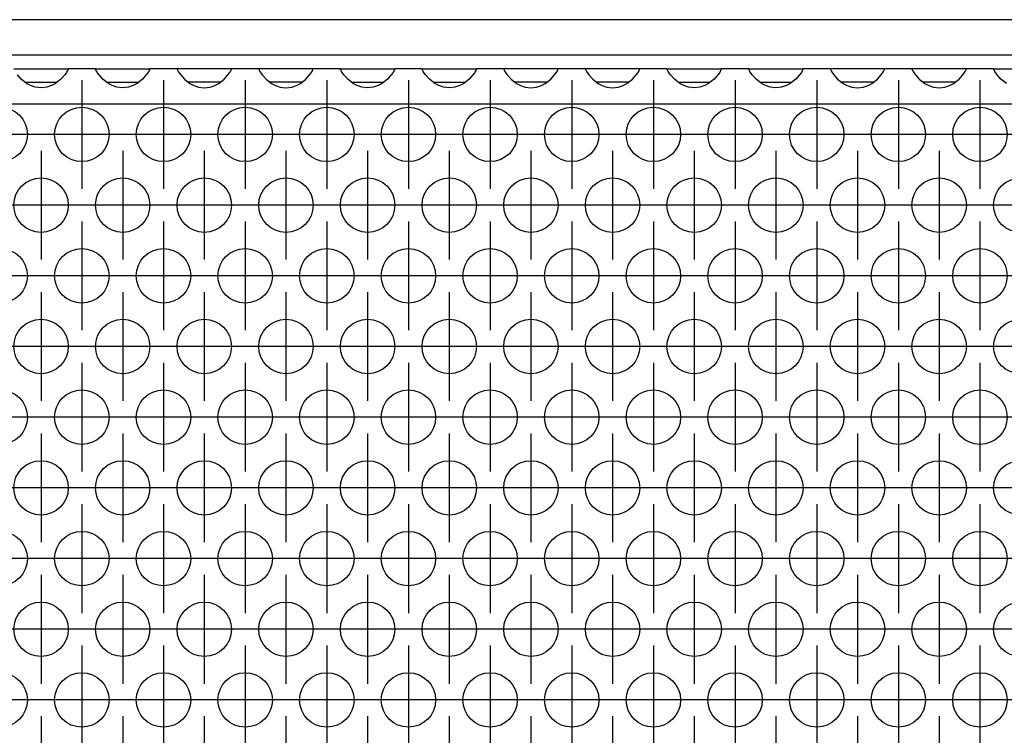
# Model space of a CAD drawing. Units: millimetres. Extents: x 31 to 625, y -33 to 387.
# Drawn here: x 237 to 251, y 240 to 250 of the extents above; entities that cross this region are included whole.
import ezdxf

# ---------------------------------------------------------------- set-up
doc = ezdxf.new("R2010")
doc.units = ezdxf.units.MM
doc.linetypes.add('DOT_CENTER', pattern=[14, 12, -1, 0, -1])
doc.layers.add('1', color=7, linetype='Continuous')

# ---------------------------------------------------------------- blocks, each defined once
blk = doc.blocks.new('frontpaneel_bg63_02__8', base_point=(462.061, 1247.87))
at = {"color": 1, "linetype": 'Continuous'}
for p, q in [((1659.061, 1250.47), (465.061, 1250.47)), ((1659.061, 1247.87), (465.061, 1247.87))]:
    blk.add_line(p, q, dxfattribs=at)
blk = doc.blocks.new('ansaugblende_lochung_rv4_6_bg63_wandstehend__11', base_point=(472.061, 1148.87))
at = {"color": 1, "linetype": 'Continuous'}
for p, q in [((1184.575, 1246.87), (1188.547, 1246.87)), ((1188.48, 1246.671), (1188.47, 1246.655)), ((1188.547, 1246.799), (1188.48, 1246.671)), ((1188.54, 1246.787), (1188.547, 1246.834)), ((1188.547, 1246.87), (1188.547, 1246.834)), ((1190.575, 1246.87), (1188.547, 1246.87)), ((1188.547, 1246.834), (1188.547, 1246.799)), ((1190.576, 1246.834), (1190.575, 1246.87)), ((1190.575, 1246.87), (1194.547, 1246.87)), ((1190.576, 1246.834), (1190.583, 1246.787)), ((1190.576, 1246.799), (1190.576, 1246.834)), ((1190.643, 1246.671), (1190.576, 1246.799)), ((1190.653, 1246.655), (1190.643, 1246.671)), ((1194.48, 1246.671), (1194.47, 1246.655)), ((1194.547, 1246.799), (1194.48, 1246.671)), ((1194.54, 1246.787), (1194.547, 1246.834)), ((1194.547, 1246.87), (1194.547, 1246.834)), ((1196.575, 1246.87), (1194.547, 1246.87)), ((1194.547, 1246.834), (1194.547, 1246.799)), ((1200.547, 1246.87), (1196.575, 1246.87)), ((1196.575, 1246.87), (1196.576, 1246.834)), ((1196.576, 1246.834), (1196.583, 1246.787)), ((1196.576, 1246.834), (1196.576, 1246.799)), ((1196.576, 1246.799), (1196.643, 1246.671)), ((1196.643, 1246.671), (1196.653, 1246.655)), ((1200.47, 1246.655), (1200.48, 1246.671)), ((1200.48, 1246.671), (1200.547, 1246.799)), ((1200.54, 1246.787), (1200.547, 1246.834)), ((1200.547, 1246.834), (1200.547, 1246.87)), ((1202.575, 1246.87), (1200.547, 1246.87)), ((1200.547, 1246.799), (1200.547, 1246.834)), ((1206.547, 1246.87), (1202.575, 1246.87)), ((1202.575, 1246.87), (1202.576, 1246.834)), ((1202.576, 1246.834), (1202.583, 1246.787)), ((1202.576, 1246.834), (1202.576, 1246.799)), ((1202.576, 1246.799), (1202.643, 1246.671)), ((1202.643, 1246.671), (1202.653, 1246.655)), ((1206.47, 1246.655), (1206.48, 1246.671)), ((1206.48, 1246.671), (1206.547, 1246.799)), ((1206.54, 1246.787), (1206.547, 1246.834)), ((1206.547, 1246.834), (1206.547, 1246.87)), ((1208.575, 1246.87), (1206.547, 1246.87)), ((1206.547, 1246.799), (1206.547, 1246.834)), ((1208.575, 1246.87), (1212.547, 1246.87)), ((1208.576, 1246.834), (1208.575, 1246.87)), ((1208.576, 1246.834), (1208.583, 1246.787)), ((1208.576, 1246.799), (1208.576, 1246.834)), ((1208.643, 1246.671), (1208.576, 1246.799)), ((1208.653, 1246.655), (1208.643, 1246.671)), ((1212.48, 1246.671), (1212.47, 1246.655)), ((1212.547, 1246.799), (1212.48, 1246.671)), ((1212.54, 1246.787), (1212.547, 1246.834)), ((1212.547, 1246.87), (1212.547, 1246.834)), ((1214.575, 1246.87), (1212.547, 1246.87)), ((1212.547, 1246.834), (1212.547, 1246.799)), ((1214.575, 1246.87), (1218.547, 1246.87)), ((1214.576, 1246.834), (1214.575, 1246.87)), ((1214.576, 1246.834), (1214.583, 1246.787)), ((1214.576, 1246.799), (1214.576, 1246.834)), ((1214.643, 1246.671), (1214.576, 1246.799)), ((1214.653, 1246.655), (1214.643, 1246.671)), ((1218.48, 1246.671), (1218.47, 1246.655)), ((1218.547, 1246.799), (1218.48, 1246.671)), ((1218.54, 1246.787), (1218.547, 1246.834)), ((1218.547, 1246.87), (1218.547, 1246.834)), ((1220.575, 1246.87), (1218.547, 1246.87)), ((1218.547, 1246.834), (1218.547, 1246.799)), ((1220.575, 1246.87), (1220.576, 1246.834)), ((1224.547, 1246.87), (1220.575, 1246.87)), ((1220.576, 1246.834), (1220.583, 1246.787)), ((1220.576, 1246.834), (1220.576, 1246.799)), ((1220.576, 1246.799), (1220.643, 1246.671)), ((1220.643, 1246.671), (1220.653, 1246.655)), ((1224.47, 1246.655), (1224.48, 1246.671)), ((1224.48, 1246.671), (1224.547, 1246.799)), ((1224.54, 1246.787), (1224.547, 1246.834)), ((1224.547, 1246.834), (1224.547, 1246.87)), ((1226.575, 1246.87), (1224.547, 1246.87)), ((1224.547, 1246.799), (1224.547, 1246.834)), ((1230.547, 1246.87), (1226.575, 1246.87)), ((1226.575, 1246.87), (1226.576, 1246.834)), ((1226.576, 1246.834), (1226.583, 1246.787)), ((1226.576, 1246.834), (1226.576, 1246.799)), ((1226.576, 1246.799), (1226.643, 1246.671)), ((1226.643, 1246.671), (1226.653, 1246.655)), ((1230.47, 1246.655), (1230.48, 1246.671)), ((1230.48, 1246.671), (1230.547, 1246.799)), ((1230.54, 1246.787), (1230.547, 1246.834)), ((1230.547, 1246.834), (1230.547, 1246.87)), ((1232.575, 1246.87), (1230.547, 1246.87)), ((1230.547, 1246.799), (1230.547, 1246.834)), ((1232.576, 1246.834), (1232.575, 1246.87)), ((1232.575, 1246.87), (1236.547, 1246.87)), ((1232.576, 1246.834), (1232.583, 1246.787)), ((1232.576, 1246.799), (1232.576, 1246.834)), ((1232.643, 1246.671), (1232.576, 1246.799)), ((1232.653, 1246.655), (1232.643, 1246.671)), ((1236.48, 1246.671), (1236.47, 1246.655)), ((1236.547, 1246.799), (1236.48, 1246.671)), ((1236.54, 1246.787), (1236.547, 1246.834)), ((1236.547, 1246.87), (1236.547, 1246.834)), ((1238.575, 1246.87), (1236.547, 1246.87)), ((1236.547, 1246.834), (1236.547, 1246.799)), ((1238.576, 1246.834), (1238.575, 1246.87)), ((1238.575, 1246.87), (1242.547, 1246.87)), ((1238.576, 1246.834), (1238.583, 1246.787)), ((1238.576, 1246.799), (1238.576, 1246.834)), ((1238.643, 1246.671), (1238.576, 1246.799)), ((1238.653, 1246.655), (1238.643, 1246.671)), ((1242.48, 1246.671), (1242.47, 1246.655)), ((1242.547, 1246.799), (1242.48, 1246.671)), ((1242.54, 1246.787), (1242.547, 1246.834)), ((1244.575, 1246.87), (1242.547, 1246.87)), ((1242.547, 1246.87), (1242.547, 1246.834)), ((1242.547, 1246.834), (1242.547, 1246.799)), ((1248.547, 1246.87), (1244.575, 1246.87)), ((1244.575, 1246.87), (1244.576, 1246.834)), ((1244.576, 1246.834), (1244.583, 1246.787)), ((1244.576, 1246.834), (1244.576, 1246.799)), ((1244.576, 1246.799), (1244.643, 1246.671)), ((1244.643, 1246.671), (1244.653, 1246.655)), ((1248.47, 1246.655), (1248.48, 1246.671)), ((1248.48, 1246.671), (1248.547, 1246.799)), ((1248.54, 1246.787), (1248.547, 1246.834)), ((1250.575, 1246.87), (1248.547, 1246.87)), ((1248.547, 1246.834), (1248.547, 1246.87)), ((1248.547, 1246.799), (1248.547, 1246.834)), ((1254.547, 1246.87), (1250.575, 1246.87)), ((1250.575, 1246.87), (1250.576, 1246.834)), ((1250.583, 1246.787), (1250.576, 1246.834)), ((1250.576, 1246.834), (1250.576, 1246.799)), ((1250.576, 1246.799), (1250.643, 1246.671)), ((1250.643, 1246.671), (1250.653, 1246.655)), ((1254.47, 1246.655), (1254.48, 1246.671)), ((1254.48, 1246.671), (1254.547, 1246.799)), ((1254.54, 1246.787), (1254.547, 1246.834)), ((1256.575, 1246.87), (1254.547, 1246.87)), ((1254.547, 1246.834), (1254.547, 1246.87)), ((1254.547, 1246.799), (1254.547, 1246.834)), ((1256.576, 1246.834), (1256.575, 1246.87)), ((1256.575, 1246.87), (1260.547, 1246.87)), ((1256.576, 1246.834), (1256.583, 1246.787)), ((1256.576, 1246.799), (1256.576, 1246.834)), ((1256.643, 1246.671), (1256.576, 1246.799)), ((1256.653, 1246.655), (1256.643, 1246.671)), ((1185.102, 1246.105), (1184.824, 1246.413)), ((1185.503, 1245.784), (1185.102, 1246.105)), ((1188.021, 1246.105), (1187.62, 1245.784)), ((1188.299, 1246.413), (1188.021, 1246.105)), ((1188.434, 1246.599), (1188.299, 1246.413)), ((1188.47, 1246.655), (1188.434, 1246.599)), ((1190.689, 1246.599), (1190.653, 1246.655)), ((1190.824, 1246.413), (1190.689, 1246.599)), ((1191.102, 1246.105), (1190.824, 1246.413)), ((1191.503, 1245.784), (1191.102, 1246.105)), ((1194.021, 1246.105), (1193.62, 1245.784)), ((1194.299, 1246.413), (1194.021, 1246.105)), ((1194.434, 1246.599), (1194.299, 1246.413)), ((1194.47, 1246.655), (1194.434, 1246.599)), ((1196.653, 1246.655), (1196.689, 1246.599)), ((1196.689, 1246.599), (1196.824, 1246.413)), ((1196.824, 1246.413), (1197.102, 1246.105)), ((1197.102, 1246.105), (1197.503, 1245.784)), ((1199.62, 1245.784), (1200.021, 1246.105)), ((1200.021, 1246.105), (1200.299, 1246.413)), ((1200.299, 1246.413), (1200.434, 1246.599)), ((1200.434, 1246.599), (1200.47, 1246.655)), ((1202.653, 1246.655), (1202.689, 1246.599)), ((1202.689, 1246.599), (1202.824, 1246.413)), ((1202.824, 1246.413), (1203.102, 1246.105)), ((1203.102, 1246.105), (1203.503, 1245.784)), ((1205.62, 1245.784), (1206.021, 1246.105)), ((1206.021, 1246.105), (1206.299, 1246.413)), ((1206.299, 1246.413), (1206.434, 1246.599)), ((1206.434, 1246.599), (1206.47, 1246.655)), ((1208.689, 1246.599), (1208.653, 1246.655)), ((1208.824, 1246.413), (1208.689, 1246.599)), ((1209.102, 1246.105), (1208.824, 1246.413)), ((1209.503, 1245.784), (1209.102, 1246.105)), ((1212.021, 1246.105), (1211.62, 1245.784)), ((1212.299, 1246.413), (1212.021, 1246.105)), ((1212.434, 1246.599), (1212.299, 1246.413)), ((1212.47, 1246.655), (1212.434, 1246.599)), ((1214.689, 1246.599), (1214.653, 1246.655)), ((1214.824, 1246.413), (1214.689, 1246.599)), ((1215.102, 1246.105), (1214.824, 1246.413)), ((1215.503, 1245.784), (1215.102, 1246.105)), ((1218.021, 1246.105), (1217.62, 1245.784)), ((1218.299, 1246.413), (1218.021, 1246.105)), ((1218.434, 1246.599), (1218.299, 1246.413)), ((1218.47, 1246.655), (1218.434, 1246.599)), ((1220.653, 1246.655), (1220.689, 1246.599)), ((1220.689, 1246.599), (1220.824, 1246.413)), ((1220.824, 1246.413), (1221.102, 1246.105)), ((1221.102, 1246.105), (1221.503, 1245.784)), ((1223.62, 1245.784), (1224.021, 1246.105)), ((1224.021, 1246.105), (1224.299, 1246.413)), ((1224.299, 1246.413), (1224.434, 1246.599)), ((1224.434, 1246.599), (1224.47, 1246.655)), ((1226.653, 1246.655), (1226.689, 1246.599)), ((1226.689, 1246.599), (1226.824, 1246.413)), ((1226.824, 1246.413), (1227.102, 1246.105)), ((1227.102, 1246.105), (1227.503, 1245.784)), ((1229.62, 1245.784), (1230.021, 1246.105)), ((1230.021, 1246.105), (1230.299, 1246.413)), ((1230.299, 1246.413), (1230.434, 1246.599)), ((1230.434, 1246.599), (1230.47, 1246.655)), ((1232.689, 1246.599), (1232.653, 1246.655)), ((1232.824, 1246.413), (1232.689, 1246.599)), ((1233.102, 1246.105), (1232.824, 1246.413)), ((1233.503, 1245.784), (1233.102, 1246.105)), ((1236.021, 1246.105), (1235.62, 1245.784)), ((1236.299, 1246.413), (1236.021, 1246.105)), ((1236.434, 1246.599), (1236.299, 1246.413)), ((1236.47, 1246.655), (1236.434, 1246.599)), ((1238.689, 1246.599), (1238.653, 1246.655)), ((1238.824, 1246.413), (1238.689, 1246.599)), ((1239.102, 1246.105), (1238.824, 1246.413)), ((1239.503, 1245.784), (1239.102, 1246.105)), ((1242.021, 1246.105), (1241.62, 1245.784)), ((1242.299, 1246.413), (1242.021, 1246.105)), ((1242.434, 1246.599), (1242.299, 1246.413)), ((1242.47, 1246.655), (1242.434, 1246.599)), ((1244.653, 1246.655), (1244.689, 1246.599)), ((1244.689, 1246.599), (1244.824, 1246.413)), ((1244.824, 1246.413), (1245.102, 1246.105)), ((1245.102, 1246.105), (1245.503, 1245.784)), ((1247.62, 1245.784), (1248.021, 1246.105)), ((1248.021, 1246.105), (1248.299, 1246.413)), ((1248.299, 1246.413), (1248.434, 1246.599)), ((1248.434, 1246.599), (1248.47, 1246.655)), ((1250.653, 1246.655), (1250.689, 1246.599)), ((1250.689, 1246.599), (1250.824, 1246.413)), ((1250.824, 1246.413), (1251.102, 1246.105)), ((1251.102, 1246.105), (1251.503, 1245.784)), ((1253.62, 1245.784), (1254.021, 1246.105)), ((1254.021, 1246.105), (1254.299, 1246.413)), ((1254.299, 1246.413), (1254.434, 1246.599)), ((1254.434, 1246.599), (1254.47, 1246.655)), ((1256.689, 1246.599), (1256.653, 1246.655)), ((1256.824, 1246.413), (1256.689, 1246.599)), ((1257.102, 1246.105), (1256.824, 1246.413)), ((1257.503, 1245.784), (1257.102, 1246.105)), ((1185.396, 1245.87), (1185.796, 1245.87)), ((1185.742, 1245.649), (1185.503, 1245.784)), ((1185.79, 1245.627), (1185.742, 1245.649)), ((1186.142, 1245.505), (1185.79, 1245.627)), ((1185.796, 1245.87), (1187.327, 1245.87)), ((1186.561, 1245.454), (1186.142, 1245.505)), ((1186.981, 1245.505), (1186.561, 1245.454)), ((1187.333, 1245.627), (1186.981, 1245.505)), ((1187.327, 1245.87), (1187.727, 1245.87)), ((1187.381, 1245.649), (1187.333, 1245.627)), ((1187.62, 1245.784), (1187.381, 1245.649)), ((1191.396, 1245.87), (1191.796, 1245.87)), ((1191.742, 1245.649), (1191.503, 1245.784)), ((1191.79, 1245.627), (1191.742, 1245.649)), ((1192.142, 1245.505), (1191.79, 1245.627)), ((1191.796, 1245.87), (1193.327, 1245.87)), ((1192.561, 1245.454), (1192.142, 1245.505)), ((1192.981, 1245.505), (1192.561, 1245.454)), ((1193.333, 1245.627), (1192.981, 1245.505)), ((1193.327, 1245.87), (1193.727, 1245.87)), ((1193.381, 1245.649), (1193.333, 1245.627)), ((1193.62, 1245.784), (1193.381, 1245.649)), ((1197.796, 1245.87), (1197.396, 1245.87)), ((1197.503, 1245.784), (1197.742, 1245.649)), ((1197.742, 1245.649), (1197.79, 1245.627)), ((1197.79, 1245.627), (1198.142, 1245.505)), ((1199.327, 1245.87), (1197.796, 1245.87)), ((1198.142, 1245.505), (1198.561, 1245.454)), ((1198.561, 1245.454), (1198.981, 1245.505)), ((1198.981, 1245.505), (1199.333, 1245.627)), ((1199.727, 1245.87), (1199.327, 1245.87)), ((1199.333, 1245.627), (1199.381, 1245.649)), ((1199.381, 1245.649), (1199.62, 1245.784)), ((1203.796, 1245.87), (1203.396, 1245.87)), ((1203.503, 1245.784), (1203.742, 1245.649)), ((1203.742, 1245.649), (1203.79, 1245.627)), ((1203.79, 1245.627), (1204.142, 1245.505)), ((1205.327, 1245.87), (1203.796, 1245.87)), ((1204.142, 1245.505), (1204.561, 1245.454)), ((1204.561, 1245.454), (1204.981, 1245.505)), ((1204.981, 1245.505), (1205.333, 1245.627)), ((1205.727, 1245.87), (1205.327, 1245.87)), ((1205.333, 1245.627), (1205.381, 1245.649)), ((1205.381, 1245.649), (1205.62, 1245.784)), ((1209.396, 1245.87), (1209.796, 1245.87)), ((1209.742, 1245.649), (1209.503, 1245.784)), ((1209.79, 1245.627), (1209.742, 1245.649)), ((1210.142, 1245.505), (1209.79, 1245.627)), ((1209.796, 1245.87), (1211.327, 1245.87)), ((1210.561, 1245.454), (1210.142, 1245.505)), ((1210.981, 1245.505), (1210.561, 1245.454)), ((1211.333, 1245.627), (1210.981, 1245.505)), ((1211.327, 1245.87), (1211.727, 1245.87)), ((1211.381, 1245.649), (1211.333, 1245.627)), ((1211.62, 1245.784), (1211.381, 1245.649)), ((1215.396, 1245.87), (1215.796, 1245.87)), ((1215.742, 1245.649), (1215.503, 1245.784)), ((1215.79, 1245.627), (1215.742, 1245.649)), ((1216.142, 1245.505), (1215.79, 1245.627)), ((1215.796, 1245.87), (1217.327, 1245.87)), ((1216.561, 1245.454), (1216.142, 1245.505)), ((1216.981, 1245.505), (1216.561, 1245.454)), ((1217.333, 1245.627), (1216.981, 1245.505)), ((1217.327, 1245.87), (1217.727, 1245.87)), ((1217.381, 1245.649), (1217.333, 1245.627)), ((1217.62, 1245.784), (1217.381, 1245.649)), ((1221.796, 1245.87), (1221.396, 1245.87)), ((1221.503, 1245.784), (1221.742, 1245.649)), ((1221.742, 1245.649), (1221.79, 1245.627)), ((1221.79, 1245.627), (1222.142, 1245.505)), ((1223.327, 1245.87), (1221.796, 1245.87)), ((1222.142, 1245.505), (1222.561, 1245.454)), ((1222.561, 1245.454), (1222.981, 1245.505)), ((1222.981, 1245.505), (1223.333, 1245.627)), ((1223.727, 1245.87), (1223.327, 1245.87)), ((1223.333, 1245.627), (1223.381, 1245.649)), ((1223.381, 1245.649), (1223.62, 1245.784)), ((1227.796, 1245.87), (1227.396, 1245.87)), ((1227.503, 1245.784), (1227.742, 1245.649)), ((1227.742, 1245.649), (1227.79, 1245.627)), ((1227.79, 1245.627), (1228.142, 1245.505)), ((1229.327, 1245.87), (1227.796, 1245.87)), ((1228.142, 1245.505), (1228.561, 1245.454)), ((1228.561, 1245.454), (1228.981, 1245.505)), ((1228.981, 1245.505), (1229.333, 1245.627)), ((1229.727, 1245.87), (1229.327, 1245.87)), ((1229.333, 1245.627), (1229.381, 1245.649)), ((1229.381, 1245.649), (1229.62, 1245.784)), ((1233.396, 1245.87), (1233.796, 1245.87)), ((1233.742, 1245.649), (1233.503, 1245.784)), ((1233.79, 1245.627), (1233.742, 1245.649)), ((1234.142, 1245.505), (1233.79, 1245.627)), ((1233.796, 1245.87), (1235.327, 1245.87)), ((1234.561, 1245.454), (1234.142, 1245.505)), ((1234.981, 1245.505), (1234.561, 1245.454)), ((1235.333, 1245.627), (1234.981, 1245.505)), ((1235.327, 1245.87), (1235.727, 1245.87)), ((1235.381, 1245.649), (1235.333, 1245.627)), ((1235.62, 1245.784), (1235.381, 1245.649)), ((1239.396, 1245.87), (1239.796, 1245.87)), ((1239.742, 1245.649), (1239.503, 1245.784)), ((1239.79, 1245.627), (1239.742, 1245.649)), ((1240.142, 1245.505), (1239.79, 1245.627)), ((1239.796, 1245.87), (1241.327, 1245.87)), ((1240.561, 1245.454), (1240.142, 1245.505)), ((1240.981, 1245.505), (1240.561, 1245.454)), ((1241.333, 1245.627), (1240.981, 1245.505)), ((1241.327, 1245.87), (1241.727, 1245.87)), ((1241.381, 1245.649), (1241.333, 1245.627)), ((1241.62, 1245.784), (1241.381, 1245.649)), ((1245.796, 1245.87), (1245.396, 1245.87)), ((1245.503, 1245.784), (1245.742, 1245.649)), ((1245.742, 1245.649), (1245.79, 1245.627)), ((1245.79, 1245.627), (1246.142, 1245.505)), ((1247.327, 1245.87), (1245.796, 1245.87)), ((1246.142, 1245.505), (1246.561, 1245.454)), ((1246.561, 1245.454), (1246.981, 1245.505)), ((1246.981, 1245.505), (1247.333, 1245.627)), ((1247.727, 1245.87), (1247.327, 1245.87)), ((1247.333, 1245.627), (1247.381, 1245.649)), ((1247.381, 1245.649), (1247.62, 1245.784)), ((1251.796, 1245.87), (1251.396, 1245.87)), ((1251.503, 1245.784), (1251.742, 1245.649)), ((1251.742, 1245.649), (1251.79, 1245.627)), ((1251.79, 1245.627), (1252.142, 1245.505)), ((1253.327, 1245.87), (1251.796, 1245.87)), ((1252.142, 1245.505), (1252.561, 1245.454)), ((1252.561, 1245.454), (1252.981, 1245.505)), ((1252.981, 1245.505), (1253.333, 1245.627)), ((1253.727, 1245.87), (1253.327, 1245.87)), ((1253.333, 1245.627), (1253.381, 1245.649)), ((1253.381, 1245.649), (1253.62, 1245.784)), ((1649.061, 1244.27), (475.061, 1244.27))]:
    blk.add_line(p, q, dxfattribs=at)
for centre in [(1183.561, 1242.037), (1189.561, 1242.037), (1195.561, 1242.037), (1201.561, 1242.037), (1207.561, 1242.037), (1213.561, 1242.037), (1219.561, 1242.037), (1225.561, 1242.037), (1231.561, 1242.037), (1237.561, 1242.037), (1243.561, 1242.037), (1249.561, 1242.037), (1255.561, 1242.037), (1186.561, 1236.841), (1192.561, 1236.841), (1198.561, 1236.841), (1204.561, 1236.841), (1210.561, 1236.841), (1216.561, 1236.841), (1222.561, 1236.841), (1228.561, 1236.841), (1234.561, 1236.841), (1240.561, 1236.841), (1246.561, 1236.841), (1252.561, 1236.841), (1258.561, 1236.841), (1183.561, 1231.645), (1189.561, 1231.645), (1195.561, 1231.645), (1201.561, 1231.645), (1207.561, 1231.645), (1213.561, 1231.645), (1219.561, 1231.645), (1225.561, 1231.645), (1231.561, 1231.645), (1237.561, 1231.645), (1243.561, 1231.645), (1249.561, 1231.645), (1255.561, 1231.645), (1186.561, 1226.449), (1192.561, 1226.449), (1198.561, 1226.449), (1204.561, 1226.449), (1210.561, 1226.449), (1216.561, 1226.449), (1222.561, 1226.449), (1228.561, 1226.449), (1234.561, 1226.449), (1240.561, 1226.449), (1246.561, 1226.449), (1252.561, 1226.449), (1258.561, 1226.449), (1183.561, 1221.253), (1189.561, 1221.253), (1195.561, 1221.253), (1201.561, 1221.253), (1207.561, 1221.253), (1213.561, 1221.253), (1219.561, 1221.253), (1225.561, 1221.253), (1231.561, 1221.253), (1237.561, 1221.253), (1243.561, 1221.253), (1249.561, 1221.253), (1255.561, 1221.253), (1186.561, 1216.057), (1192.561, 1216.057), (1198.561, 1216.057), (1204.561, 1216.057), (1210.561, 1216.057), (1216.561, 1216.057), (1222.561, 1216.057), (1228.561, 1216.057), (1234.561, 1216.057), (1240.561, 1216.057), (1246.561, 1216.057), (1252.561, 1216.057), (1258.561, 1216.057), (1183.561, 1210.86), (1189.561, 1210.86), (1195.561, 1210.86), (1201.561, 1210.86), (1207.561, 1210.86), (1213.561, 1210.86), (1219.561, 1210.86), (1225.561, 1210.86), (1231.561, 1210.86), (1237.561, 1210.86), (1243.561, 1210.86), (1249.561, 1210.86), (1255.561, 1210.86), (1186.561, 1205.664), (1192.561, 1205.664), (1198.561, 1205.664), (1204.561, 1205.664), (1210.561, 1205.664), (1216.561, 1205.664), (1222.561, 1205.664), (1228.561, 1205.664), (1234.561, 1205.664), (1240.561, 1205.664), (1246.561, 1205.664), (1252.561, 1205.664), (1258.561, 1205.664), (1183.561, 1200.468), (1189.561, 1200.468), (1195.561, 1200.468), (1201.561, 1200.468), (1207.561, 1200.468), (1213.561, 1200.468), (1219.561, 1200.468), (1225.561, 1200.468), (1231.561, 1200.468), (1237.561, 1200.468), (1243.561, 1200.468), (1249.561, 1200.468), (1255.561, 1200.468)]:
    blk.add_circle(centre, 2, dxfattribs=at)
at = {"layer": '1', "color": 2, "linetype": 'DOT_CENTER'}
for p, q in [((1189.561, 1246.037), (1189.561, 1238.037)), ((1195.561, 1246.037), (1195.561, 1238.037)), ((1201.561, 1246.037), (1201.561, 1238.037)), ((1207.561, 1246.037), (1207.561, 1238.037)), ((1213.561, 1246.037), (1213.561, 1238.037)), ((1219.561, 1246.037), (1219.561, 1238.037)), ((1225.561, 1246.037), (1225.561, 1238.037)), ((1231.561, 1246.037), (1231.561, 1238.037)), ((1237.561, 1246.037), (1237.561, 1238.037)), ((1243.561, 1246.037), (1243.561, 1238.037)), ((1249.561, 1246.037), (1249.561, 1238.037)), ((1255.561, 1246.037), (1255.561, 1238.037)), ((1187.561, 1242.037), (1179.561, 1242.037)), ((1193.561, 1242.037), (1185.561, 1242.037)), ((1199.561, 1242.037), (1191.561, 1242.037)), ((1205.561, 1242.037), (1197.561, 1242.037)), ((1211.561, 1242.037), (1203.561, 1242.037)), ((1217.561, 1242.037), (1209.561, 1242.037)), ((1223.561, 1242.037), (1215.561, 1242.037)), ((1229.561, 1242.037), (1221.561, 1242.037)), ((1235.561, 1242.037), (1227.561, 1242.037)), ((1241.561, 1242.037), (1233.561, 1242.037)), ((1247.561, 1242.037), (1239.561, 1242.037)), ((1253.561, 1242.037), (1245.561, 1242.037)), ((1259.561, 1242.037), (1251.561, 1242.037)), ((1186.561, 1240.841), (1186.561, 1232.841)), ((1192.561, 1240.841), (1192.561, 1232.841)), ((1198.561, 1240.841), (1198.561, 1232.841)), ((1204.561, 1240.841), (1204.561, 1232.841)), ((1210.561, 1240.841), (1210.561, 1232.841)), ((1216.561, 1240.841), (1216.561, 1232.841)), ((1222.561, 1240.841), (1222.561, 1232.841)), ((1228.561, 1240.841), (1228.561, 1232.841)), ((1234.561, 1240.841), (1234.561, 1232.841)), ((1240.561, 1240.841), (1240.561, 1232.841)), ((1246.561, 1240.841), (1246.561, 1232.841)), ((1252.561, 1240.841), (1252.561, 1232.841)), ((1190.561, 1236.841), (1182.561, 1236.841)), ((1196.561, 1236.841), (1188.561, 1236.841)), ((1202.561, 1236.841), (1194.561, 1236.841)), ((1208.561, 1236.841), (1200.561, 1236.841)), ((1214.561, 1236.841), (1206.561, 1236.841)), ((1220.561, 1236.841), (1212.561, 1236.841)), ((1226.561, 1236.841), (1218.561, 1236.841)), ((1232.561, 1236.841), (1224.561, 1236.841)), ((1238.561, 1236.841), (1230.561, 1236.841)), ((1244.561, 1236.841), (1236.561, 1236.841)), ((1250.561, 1236.841), (1242.561, 1236.841)), ((1256.561, 1236.841), (1248.561, 1236.841)), ((1262.561, 1236.841), (1254.561, 1236.841)), ((1189.561, 1235.645), (1189.561, 1227.645)), ((1195.561, 1235.645), (1195.561, 1227.645)), ((1201.561, 1235.645), (1201.561, 1227.645)), ((1207.561, 1235.645), (1207.561, 1227.645)), ((1213.561, 1235.645), (1213.561, 1227.645)), ((1219.561, 1235.645), (1219.561, 1227.645)), ((1225.561, 1235.645), (1225.561, 1227.645)), ((1231.561, 1235.645), (1231.561, 1227.645)), ((1237.561, 1235.645), (1237.561, 1227.645)), ((1243.561, 1235.645), (1243.561, 1227.645)), ((1249.561, 1235.645), (1249.561, 1227.645)), ((1255.561, 1235.645), (1255.561, 1227.645)), ((1187.561, 1231.645), (1179.561, 1231.645)), ((1193.561, 1231.645), (1185.561, 1231.645)), ((1199.561, 1231.645), (1191.561, 1231.645)), ((1205.561, 1231.645), (1197.561, 1231.645)), ((1211.561, 1231.645), (1203.561, 1231.645)), ((1217.561, 1231.645), (1209.561, 1231.645)), ((1223.561, 1231.645), (1215.561, 1231.645)), ((1229.561, 1231.645), (1221.561, 1231.645)), ((1235.561, 1231.645), (1227.561, 1231.645)), ((1241.561, 1231.645), (1233.561, 1231.645)), ((1247.561, 1231.645), (1239.561, 1231.645)), ((1253.561, 1231.645), (1245.561, 1231.645)), ((1259.561, 1231.645), (1251.561, 1231.645)), ((1186.561, 1230.449), (1186.561, 1222.449)), ((1192.561, 1230.449), (1192.561, 1222.449)), ((1198.561, 1230.449), (1198.561, 1222.449)), ((1204.561, 1230.449), (1204.561, 1222.449)), ((1210.561, 1230.449), (1210.561, 1222.449)), ((1216.561, 1230.449), (1216.561, 1222.449)), ((1222.561, 1230.449), (1222.561, 1222.449)), ((1228.561, 1230.449), (1228.561, 1222.449)), ((1234.561, 1230.449), (1234.561, 1222.449)), ((1240.561, 1230.449), (1240.561, 1222.449)), ((1246.561, 1230.449), (1246.561, 1222.449)), ((1252.561, 1230.449), (1252.561, 1222.449)), ((1190.561, 1226.449), (1182.561, 1226.449)), ((1196.561, 1226.449), (1188.561, 1226.449)), ((1202.561, 1226.449), (1194.561, 1226.449)), ((1208.561, 1226.449), (1200.561, 1226.449)), ((1214.561, 1226.449), (1206.561, 1226.449)), ((1220.561, 1226.449), (1212.561, 1226.449)), ((1226.561, 1226.449), (1218.561, 1226.449)), ((1232.561, 1226.449), (1224.561, 1226.449)), ((1238.561, 1226.449), (1230.561, 1226.449)), ((1244.561, 1226.449), (1236.561, 1226.449)), ((1250.561, 1226.449), (1242.561, 1226.449)), ((1256.561, 1226.449), (1248.561, 1226.449)), ((1262.561, 1226.449), (1254.561, 1226.449)), ((1189.561, 1225.253), (1189.561, 1217.253)), ((1195.561, 1225.253), (1195.561, 1217.253)), ((1201.561, 1225.253), (1201.561, 1217.253)), ((1207.561, 1225.253), (1207.561, 1217.253)), ((1213.561, 1225.253), (1213.561, 1217.253)), ((1219.561, 1225.253), (1219.561, 1217.253)), ((1225.561, 1225.253), (1225.561, 1217.253)), ((1231.561, 1225.253), (1231.561, 1217.253)), ((1237.561, 1225.253), (1237.561, 1217.253)), ((1243.561, 1225.253), (1243.561, 1217.253)), ((1249.561, 1225.253), (1249.561, 1217.253)), ((1255.561, 1225.253), (1255.561, 1217.253)), ((1187.561, 1221.253), (1179.561, 1221.253)), ((1193.561, 1221.253), (1185.561, 1221.253)), ((1199.561, 1221.253), (1191.561, 1221.253)), ((1205.561, 1221.253), (1197.561, 1221.253)), ((1211.561, 1221.253), (1203.561, 1221.253)), ((1217.561, 1221.253), (1209.561, 1221.253)), ((1223.561, 1221.253), (1215.561, 1221.253)), ((1229.561, 1221.253), (1221.561, 1221.253)), ((1235.561, 1221.253), (1227.561, 1221.253)), ((1241.561, 1221.253), (1233.561, 1221.253)), ((1247.561, 1221.253), (1239.561, 1221.253)), ((1253.561, 1221.253), (1245.561, 1221.253)), ((1259.561, 1221.253), (1251.561, 1221.253)), ((1186.561, 1220.057), (1186.561, 1212.057)), ((1192.561, 1220.057), (1192.561, 1212.057)), ((1198.561, 1220.057), (1198.561, 1212.057)), ((1204.561, 1220.057), (1204.561, 1212.057)), ((1210.561, 1220.057), (1210.561, 1212.057)), ((1216.561, 1220.057), (1216.561, 1212.057)), ((1222.561, 1220.057), (1222.561, 1212.057)), ((1228.561, 1220.057), (1228.561, 1212.057)), ((1234.561, 1220.057), (1234.561, 1212.057)), ((1240.561, 1220.057), (1240.561, 1212.057)), ((1246.561, 1220.057), (1246.561, 1212.057)), ((1252.561, 1220.057), (1252.561, 1212.057)), ((1190.561, 1216.057), (1182.561, 1216.057)), ((1196.561, 1216.057), (1188.561, 1216.057)), ((1202.561, 1216.057), (1194.561, 1216.057)), ((1208.561, 1216.057), (1200.561, 1216.057)), ((1214.561, 1216.057), (1206.561, 1216.057)), ((1220.561, 1216.057), (1212.561, 1216.057)), ((1226.561, 1216.057), (1218.561, 1216.057)), ((1232.561, 1216.057), (1224.561, 1216.057)), ((1238.561, 1216.057), (1230.561, 1216.057)), ((1244.561, 1216.057), (1236.561, 1216.057)), ((1250.561, 1216.057), (1242.561, 1216.057)), ((1256.561, 1216.057), (1248.561, 1216.057)), ((1262.561, 1216.057), (1254.561, 1216.057)), ((1189.561, 1214.86), (1189.561, 1206.86)), ((1195.561, 1214.86), (1195.561, 1206.86)), ((1201.561, 1214.86), (1201.561, 1206.86)), ((1207.561, 1214.86), (1207.561, 1206.86)), ((1213.561, 1214.86), (1213.561, 1206.86)), ((1219.561, 1214.86), (1219.561, 1206.86)), ((1225.561, 1214.86), (1225.561, 1206.86)), ((1231.561, 1214.86), (1231.561, 1206.86)), ((1237.561, 1214.86), (1237.561, 1206.86)), ((1243.561, 1214.86), (1243.561, 1206.86)), ((1249.561, 1214.86), (1249.561, 1206.86)), ((1255.561, 1214.86), (1255.561, 1206.86)), ((1187.561, 1210.86), (1179.561, 1210.86)), ((1193.561, 1210.86), (1185.561, 1210.86)), ((1199.561, 1210.86), (1191.561, 1210.86)), ((1205.561, 1210.86), (1197.561, 1210.86)), ((1211.561, 1210.86), (1203.561, 1210.86)), ((1217.561, 1210.86), (1209.561, 1210.86)), ((1223.561, 1210.86), (1215.561, 1210.86)), ((1229.561, 1210.86), (1221.561, 1210.86)), ((1235.561, 1210.86), (1227.561, 1210.86)), ((1241.561, 1210.86), (1233.561, 1210.86)), ((1247.561, 1210.86), (1239.561, 1210.86)), ((1253.561, 1210.86), (1245.561, 1210.86)), ((1259.561, 1210.86), (1251.561, 1210.86)), ((1186.561, 1209.664), (1186.561, 1201.664)), ((1192.561, 1209.664), (1192.561, 1201.664)), ((1198.561, 1209.664), (1198.561, 1201.664)), ((1204.561, 1209.664), (1204.561, 1201.664)), ((1210.561, 1209.664), (1210.561, 1201.664)), ((1216.561, 1209.664), (1216.561, 1201.664)), ((1222.561, 1209.664), (1222.561, 1201.664)), ((1228.561, 1209.664), (1228.561, 1201.664)), ((1234.561, 1209.664), (1234.561, 1201.664)), ((1240.561, 1209.664), (1240.561, 1201.664)), ((1246.561, 1209.664), (1246.561, 1201.664)), ((1252.561, 1209.664), (1252.561, 1201.664)), ((1190.561, 1205.664), (1182.561, 1205.664)), ((1196.561, 1205.664), (1188.561, 1205.664)), ((1202.561, 1205.664), (1194.561, 1205.664)), ((1208.561, 1205.664), (1200.561, 1205.664)), ((1214.561, 1205.664), (1206.561, 1205.664)), ((1220.561, 1205.664), (1212.561, 1205.664)), ((1226.561, 1205.664), (1218.561, 1205.664)), ((1232.561, 1205.664), (1224.561, 1205.664)), ((1238.561, 1205.664), (1230.561, 1205.664)), ((1244.561, 1205.664), (1236.561, 1205.664)), ((1250.561, 1205.664), (1242.561, 1205.664)), ((1256.561, 1205.664), (1248.561, 1205.664)), ((1262.561, 1205.664), (1254.561, 1205.664)), ((1189.561, 1204.468), (1189.561, 1196.468)), ((1195.561, 1204.468), (1195.561, 1196.468)), ((1201.561, 1204.468), (1201.561, 1196.468)), ((1207.561, 1204.468), (1207.561, 1196.468)), ((1213.561, 1204.468), (1213.561, 1196.468)), ((1219.561, 1204.468), (1219.561, 1196.468)), ((1225.561, 1204.468), (1225.561, 1196.468)), ((1231.561, 1204.468), (1231.561, 1196.468)), ((1237.561, 1204.468), (1237.561, 1196.468)), ((1243.561, 1204.468), (1243.561, 1196.468)), ((1249.561, 1204.468), (1249.561, 1196.468)), ((1255.561, 1204.468), (1255.561, 1196.468)), ((1187.561, 1200.468), (1179.561, 1200.468)), ((1193.561, 1200.468), (1185.561, 1200.468)), ((1199.561, 1200.468), (1191.561, 1200.468)), ((1205.561, 1200.468), (1197.561, 1200.468)), ((1211.561, 1200.468), (1203.561, 1200.468)), ((1217.561, 1200.468), (1209.561, 1200.468)), ((1223.561, 1200.468), (1215.561, 1200.468)), ((1229.561, 1200.468), (1221.561, 1200.468)), ((1235.561, 1200.468), (1227.561, 1200.468)), ((1241.561, 1200.468), (1233.561, 1200.468)), ((1247.561, 1200.468), (1239.561, 1200.468)), ((1253.561, 1200.468), (1245.561, 1200.468)), ((1259.561, 1200.468), (1251.561, 1200.468)), ((1186.561, 1199.272), (1186.561, 1191.272)), ((1192.561, 1199.272), (1192.561, 1191.272)), ((1198.561, 1199.272), (1198.561, 1191.272)), ((1204.561, 1199.272), (1204.561, 1191.272)), ((1210.561, 1199.272), (1210.561, 1191.272)), ((1216.561, 1199.272), (1216.561, 1191.272)), ((1222.561, 1199.272), (1222.561, 1191.272)), ((1228.561, 1199.272), (1228.561, 1191.272)), ((1234.561, 1199.272), (1234.561, 1191.272)), ((1240.561, 1199.272), (1240.561, 1191.272)), ((1246.561, 1199.272), (1246.561, 1191.272)), ((1252.561, 1199.272), (1252.561, 1191.272))]:
    blk.add_line(p, q, dxfattribs=at)
blk = doc.blocks.new('verkleidung_umluft_bg63_wandstehend__14', base_point=(462.061, 1145.37))
for name, p in [('frontpaneel_bg63_02__8', (462.061, 1247.87)), ('ansaugblende_lochung_rv4_6_bg63_wandstehend__11', (472.061, 1148.87))]:
    blk.add_blockref(name, p)
blk = doc.blocks.new('verkleidung_umluft_bg63_freistehend__15', base_point=(462.061, 1145.37))
blk.add_blockref('verkleidung_umluft_bg63_wandstehend__14', (462.061, 1145.37))
blk = doc.blocks.new('Vorderansicht_1', base_point=(387.061, 1546.606))
blk.add_blockref('verkleidung_umluft_bg63_freistehend__15', (462.061, 1145.37))

msp = doc.modelspace()

# ---------------------------------------------------------------- block references
at = {"xscale": 0.2, "yscale": 0.2, "zscale": 0.2}
msp.add_blockref('Vorderansicht_1', (77.412, 309.321), dxfattribs=at)

doc.saveas('drawing.dxf')
